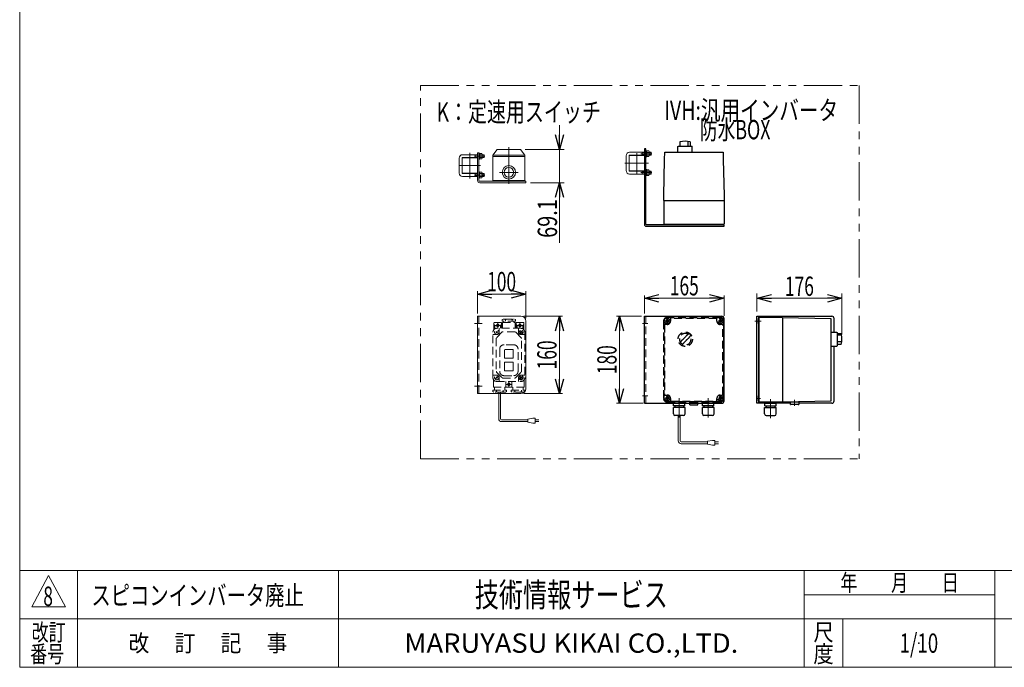
# Model space of a CAD drawing. Units: millimetres. Extents: x -1970 to 1970, y -1352 to 1351.
# Drawn here: x -1970 to 69, y -1329 to 11 of the extents above; entities that cross this region are included whole.
import ezdxf
from ezdxf.enums import TextEntityAlignment as Align

# ---------------------------------------------------------------- set-up
doc = ezdxf.new("R2010")
doc.units = ezdxf.units.MM
doc.header["$LTSCALE"] = 2.5
doc.header["$PDSIZE"] = 1
for name, pattern in [('CENTERX2', [101.6, 63.5, -12.7, 12.7, -12.7]), ('DASHED2', [9.525, 6.35, -3.175]), ('PHANTOM', [63.5, 31.75, -6.35, 6.35, -6.35, 6.35, -6.35])]:
    doc.linetypes.add(name, pattern=pattern)
doc.layers.add('ZUWAKU', color=7, linetype='Continuous')
doc.styles.add('dcStyle0', font='ＭＳ Ｐゴシック', dxfattribs={"width": 1.5})
doc.styles.add('dcStyle1', font='txt.shx', dxfattribs={"width": 1.2, "bigfont": 'bigfont'})
doc.dimstyles.new('dc_Rotated', dxfattribs={"dimtxt": 40, "dimasz": 30.000019, "dimexe": 10, "dimexo": 10, "dimgap": 10, "dimtad": 3, "dimdsep": 46, "dimtxsty": 'dcStyle0', "dimblk1": 'OPEN30', "dimblk2": 'OPEN30', "dimsah": 1, "dimcen": 0.09, "dimclrd": 2, "dimclre": 2, "dimclrt": 2, "dimadec": 0, "dimazin": 2, "dimtfac": 1, "dimtdec": 4, "dimtmove": 0, "dimatfit": 3, "dimfxl": 1, "dimarcsym": 1})

# ---------------------------------------------------------------- blocks, each defined once
blk = doc.blocks.new('DC_GROUP_W_GFBC_S_260_8_3')
at = {"color": 2, "style": 'dcStyle1', "width": 0.617647}
blk.add_text('8', height=40, dxfattribs=at).set_placement((-1921.1, -1201.7), (-1901.1, -1201.7), align=Align.FIT)
blk = doc.blocks.new('DC_GROUP_W_GFBC_S_260_8_4')
at = {"color": 140, "linetype": 'PHANTOM', "lineweight": 13}
for p, q in [((-1139.5, -897.2), (-1139.5, -125)), ((-1139.5, -125), (-231.3, -125))]:
    blk.add_line(p, q, dxfattribs=at)
blk = doc.blocks.new('DC_GROUP_W_GFBC_S_260_8_13')
at = {"color": 3, "linetype": 'Continuous', "lineweight": 13}
for p, q in [((-1021.8, -602.3), (-1021.8, -762.3)), ((-931.8, -602.3), (-1021.8, -602.3)), ((-921.8, -612.3), (-921.8, -752.3)), ((-1021.8, -762.3), (-931.8, -762.3))]:
    blk.add_line(p, q, dxfattribs=at)
at = {"color": 4, "linetype": 'DASHED2', "lineweight": 13}
blk.add_line((-1018.8, -602.3), (-1018.8, -762.3), dxfattribs=at)
at = {"color": 3, "linetype": 'CENTERX2', "lineweight": 13}
for p, q in [((-1028.1, -617.3), (-1012.1, -617.3)), ((-1028.1, -747.3), (-1012.1, -747.3))]:
    blk.add_line(p, q, dxfattribs=at)
at = {"color": 3, "linetype": 'Continuous', "lineweight": 13}
for centre, start, end in [((-931.8, -612.3), 0, 90), ((-931.8, -752.3), 270, 0)]:
    blk.add_arc(centre, 10, start, end, dxfattribs=at)
blk = doc.blocks.new('DC_GROUP_W_GFBC_S_260_8_14')
at = {"color": 3, "linetype": 'Continuous', "lineweight": 13}
for p, q in [((-989.8, -269), (-980.8, -257)), ((-932.8, -257), (-980.8, -257)), ((-923.8, -269), (-932.8, -257)), ((-989.8, -269), (-923.8, -269)), ((-989.8, -321.1), (-989.8, -269)), ((-989.8, -272), (-923.8, -272)), ((-923.8, -321.1), (-923.8, -269)), ((-989.8, -321.1), (-923.8, -321.1)), ((-984.8, -323.1), (-984.8, -321.1)), ((-928.8, -323.1), (-984.8, -323.1)), ((-928.8, -321.1), (-928.8, -323.1))]:
    blk.add_line(p, q, dxfattribs=at)
at = {"color": 3, "linetype": 'CENTERX2', "lineweight": 13}
for p, q in [((-956.8, -328.2), (-956.8, -252.3)), ((-976.3, -304.6), (-937.3, -304.6))]:
    blk.add_line(p, q, dxfattribs=at)
at = {"color": 3, "linetype": 'Continuous', "lineweight": 13}
for radius in [13.9, 10]:
    blk.add_circle((-956.8, -304.6), radius, dxfattribs=at)
blk = doc.blocks.new('DC_GROUP_W_GFBC_S_260_8_16')
at = {"color": 3, "linetype": 'Continuous', "lineweight": 13}
for p, q in [((-1053.8, -306.1), (-1053.8, -275.1)), ((-1053.3, -274.6), (-1022.3, -274.6)), ((-1021.8, -306.1), (-1021.8, -275.1)), ((-1022.3, -306.6), (-1053.3, -306.6))]:
    blk.add_line(p, q, dxfattribs=at)
for centre, start, end in [((-1053.3, -275.1), 90, 180), ((-1022.3, -275.1), 0, 90), ((-1053.3, -306.1), 180, 270), ((-1022.3, -306.1), 270, 0)]:
    blk.add_arc(centre, 0.5, start, end, dxfattribs=at)
blk = doc.blocks.new('DC_GROUP_W_GFBC_S_260_8_15')
at = {"color": 3, "linetype": 'CENTERX2', "lineweight": 13}
for p, q in [((-1037.8, -264.2), (-1037.8, -317.6)), ((-1060.5, -290.6), (-1015.5, -290.6))]:
    blk.add_line(p, q, dxfattribs=at)
at = {"linetype": 'Continuous'}
blk.add_blockref('DC_GROUP_W_GFBC_S_260_8_16', (0, 0), dxfattribs=at)
blk = doc.blocks.new('DC_GROUP_W_GFBC_S_260_8_17')
at = {"color": 2, "style": 'dcStyle0', "width": 0.782467}
blk.add_text('K：定速用スイッチ', height=40, dxfattribs=at).set_placement((-1106.2, -199.6), (-766.2, -199.6), align=Align.FIT)
blk = doc.blocks.new('DC_GROUP_W_GFBC_S_260_8_18')
at = {"color": 3, "linetype": 'Continuous', "lineweight": 25}
for p, q in [((-675.9, -256.1), (-675.9, -412.1)), ((-672.9, -256.1), (-675.9, -256.1)), ((-672.9, -412.1), (-672.9, -256.1)), ((-510.9, -413.1), (-671.9, -413.1)), ((-671.9, -416.1), (-510.9, -416.1)), ((-510.9, -416.1), (-510.9, -413.1))]:
    blk.add_line(p, q, dxfattribs=at)
for radius in [4, 1]:
    blk.add_arc((-671.9, -412.1), radius, 180, 270, dxfattribs=at)
blk = doc.blocks.new('DC_GROUP_W_GFBC_S_260_8_19')
at = {"color": 3, "linetype": 'Continuous', "lineweight": 25}
for p, q in [((-675.9, -782.3), (-675.9, -602.3)), ((-675.9, -602.3), (-515.9, -602.3)), ((-510.9, -777.3), (-510.9, -607.3)), ((-675.9, -782.3), (-515.9, -782.3))]:
    blk.add_line(p, q, dxfattribs=at)
at = {"color": 4, "linetype": 'DASHED2', "lineweight": 13}
blk.add_line((-672.9, -782.3), (-672.9, -602.3), dxfattribs=at)
at = {"color": 3, "linetype": 'CENTERX2', "lineweight": 13}
for p, q in [((-668.8, -617.3), (-679.8, -617.3)), ((-668.8, -767.3), (-679.8, -767.3))]:
    blk.add_line(p, q, dxfattribs=at)
at = {"color": 3, "linetype": 'Continuous', "lineweight": 25}
for centre, start, end in [((-515.9, -607.3), 0, 90), ((-515.9, -777.3), 270, 0)]:
    blk.add_arc(centre, 5, start, end, dxfattribs=at)
blk = doc.blocks.new('DC_GROUP_W_GFBC_S_260_8_20')
at = {"color": 3, "linetype": 'Continuous', "lineweight": 25}
for p, q in [((-443, -602.3), (-288, -602.3)), ((-443, -782.3), (-443, -602.3)), ((-440, -602.3), (-440, -782.3)), ((-283, -635), (-283, -607.3)), ((-283, -777.3), (-283, -664.5)), ((-426.9, -782.3), (-443, -782.3)), ((-373.5, -782.3), (-403.1, -782.3)), ((-288, -782.3), (-356.5, -782.3))]:
    blk.add_line(p, q, dxfattribs=at)
at = {"color": 3, "linetype": 'CENTERX2', "lineweight": 13}
for p, q in [((-434.4, -612.3), (-447.1, -612.3)), ((-435.4, -772.3), (-444.8, -772.3))]:
    blk.add_line(p, q, dxfattribs=at)
at = {"color": 3, "linetype": 'Continuous', "lineweight": 25}
for centre, start, end in [((-288, -607.3), 0, 90), ((-288, -777.3), 270, 0)]:
    blk.add_arc(centre, 5, start, end, dxfattribs=at)
blk = doc.blocks.new('DC_GROUP_W_GFBC_S_260_8_21')
at = {"color": 3, "linetype": 'Continuous', "lineweight": 25}
for p, q in [((-602.7, -241.6), (-602.7, -250.1)), ((-586, -240.5), (-586, -250.1)), ((-581.1, -241.6), (-581.1, -250.1)), ((-634.2, -278.1), (-633.9, -263.1)), ((-633.9, -263.1), (-512.9, -263.1)), ((-606.6, -251.1), (-605.6, -250.1)), ((-606.6, -263.1), (-606.6, -251.1)), ((-605.6, -250.1), (-578.1, -250.1)), ((-578.1, -250.1), (-577.1, -251.1)), ((-577.1, -263.1), (-577.1, -251.1)), ((-512.9, -263.1), (-512.6, -278.1)), ((-635.7, -353.1), (-634.2, -278.1)), ((-512.6, -278.1), (-511.1, -353.1)), ((-635.9, -363.1), (-635.7, -353.1)), ((-635.9, -363.1), (-635.9, -411.1)), ((-635.9, -363.1), (-510.9, -363.1)), ((-511.1, -353.1), (-510.9, -363.1)), ((-510.9, -363.1), (-510.9, -411.1)), ((-634.9, -412.1), (-511.9, -412.1)), ((-633.4, -413.1), (-633.4, -412.1)), ((-623.4, -412.1), (-623.4, -413.1)), ((-523.4, -413.1), (-523.4, -412.1)), ((-513.4, -412.1), (-513.4, -413.1))]:
    blk.add_line(p, q, dxfattribs=at)
for centre, radius, start, end in [((-591.9, -279.9), 39.8, 74.2256, 105.7744), ((-634.9, -411.1), 1, 180, 270), ((-511.9, -411.1), 1, 270, 0)]:
    blk.add_arc(centre, radius, start, end, dxfattribs=at)
blk = doc.blocks.new('DC_GROUP_W_GFBC_S_260_8_22')
at = {"color": 3, "linetype": 'Continuous', "lineweight": 25}
for p, q in [((-440, -607.3), (-439, -607.3)), ((-440, -617.3), (-440, -607.3)), ((-439, -605.8), (-439, -778.8)), ((-390, -604.8), (-438, -604.8)), ((-390, -604.8), (-390, -779.8)), ((-390, -604.8), (-290, -606.8)), ((-290, -606.8), (-290, -777.8)), ((-439, -617.3), (-440, -617.3)), ((-290, -635), (-278, -635)), ((-278, -635.1), (-277, -636.1)), ((-277, -636.1), (-277, -663.6)), ((-268.5, -639), (-277, -639)), ((-268.5, -641.8), (-276.1, -641.8)), ((-290, -664.5), (-278, -664.5)), ((-277, -663.6), (-278, -664.6)), ((-268.5, -655.3), (-277, -655.3)), ((-268.5, -660.6), (-277, -660.6)), ((-440, -777.3), (-440, -767.3)), ((-440, -767.3), (-439, -767.3)), ((-439, -777.3), (-440, -777.3)), ((-390, -779.8), (-438, -779.8)), ((-427.1, -791.4), (-402.9, -791.4)), ((-427.1, -804.6), (-427.1, -791.4)), ((-426.9, -782), (-403.1, -782)), ((-426.9, -787.4), (-426.9, -782)), ((-426.9, -787.4), (-403.1, -787.4)), ((-425, -780.7), (-425, -780.8)), ((-405.8, -781.7), (-424.1, -781.7)), ((-423.6, -781.7), (-424, -782)), ((-424, -787.4), (-424, -791.4)), ((-406.3, -781.7), (-405.9, -782)), ((-406, -787.4), (-406, -791.4)), ((-404.9, -780.7), (-404.9, -780.8)), ((-403.1, -787.4), (-403.1, -782)), ((-402.9, -804.6), (-402.9, -791.4)), ((-290, -777.8), (-390, -779.8)), ((-373.5, -779.6), (-356.5, -779.6)), ((-373.5, -784.6), (-373.5, -779.6)), ((-372.5, -785.1), (-372.8, -785)), ((-357.5, -785.1), (-372.5, -785.1)), ((-357.5, -785.1), (-357.2, -785)), ((-356.5, -779.6), (-356.5, -784.6)), ((-424.1, -807.6), (-405.9, -807.6)), ((-422.9, -808), (-422.9, -807.6)), ((-422.9, -808), (-407.1, -808)), ((-407.1, -808), (-407.1, -807.6))]:
    blk.add_line(p, q, dxfattribs=at)
at = {"color": 3, "linetype": 'CENTERX2', "lineweight": 13}
for p, q in [((-415, -773.9), (-415, -813.1)), ((-365, -775), (-365, -787.6))]:
    blk.add_line(p, q, dxfattribs=at)
at = {"color": 3, "linetype": 'Continuous', "lineweight": 25}
for centre, radius, start, end in [((-438, -605.8), 1, 90, 180), ((-306.8, -649.8), 39.8, 344.2256, 15.7744), ((-438, -778.8), 1, 180, 270), ((-424.1, -780.7), 0.9, 90, 180), ((-424.1, -780.8), 0.9, 180, 270), ((-405.8, -780.7), 0.9, 360, 90), ((-405.8, -780.8), 0.9, 270, 360), ((-372.3, -783.4), 1.74, 225.4782, 252.2327), ((-357.7, -783.4), 1.74, 287.7673, 314.5218), ((-424.1, -804.6), 3, 180, 270), ((-405.9, -804.6), 3, 270, 360)]:
    blk.add_arc(centre, radius, start, end, dxfattribs=at)
blk = doc.blocks.new('DC_GROUP_W_GFBC_S_260_8_23')
at = {"color": 2, "style": 'dcStyle0'}
for s, width, p, p2 in [('IVH:汎用インバータ', 0.760557, (-635, -196.2), (-275, -196.2)), ('\u3000\u3000防水BOX', 0.716904, (-635, -236.2), (-415, -236.2))]:
    blk.add_text(s, height=40, dxfattribs=dict(at, width=width)).set_placement(p, p2, align=Align.FIT)
blk = doc.blocks.new('DC_GROUP_W_GFBC_S_260_8_24')
at = {"color": 4, "linetype": 'DASHED2', "lineweight": 25}
for p, q in [((-518.9, -604.8), (-628.9, -604.8)), ((-518.9, -605.8), (-628.9, -605.8)), ((-621.9, -607.8), (-621.9, -612.3)), ((-526.9, -606.8), (-620.9, -606.8)), ((-525.9, -612.3), (-525.9, -607.8)), ((-636.4, -612.3), (-636.4, -772.3)), ((-635.4, -772.3), (-635.4, -612.3)), ((-634.4, -620.3), (-634.4, -764.3)), ((-628.9, -619.3), (-633.4, -619.3)), ((-514.4, -619.3), (-518.9, -619.3)), ((-513.4, -764.3), (-513.4, -620.3)), ((-512.4, -612.3), (-512.4, -772.3)), ((-511.4, -772.3), (-511.4, -612.3)), ((-633.4, -765.3), (-628.9, -765.3)), ((-621.9, -772.3), (-621.9, -776.8)), ((-525.9, -776.8), (-525.9, -772.3)), ((-518.9, -765.3), (-514.4, -765.3)), ((-628.9, -778.8), (-518.9, -778.8)), ((-628.9, -779.8), (-518.9, -779.8)), ((-620.9, -777.8), (-526.9, -777.8)), ((-592, -782), (-615.8, -782)), ((-614, -780.7), (-614, -780.8)), ((-613.1, -781.7), (-594.8, -781.7)), ((-612.6, -781.7), (-612.9, -782)), ((-595.2, -781.7), (-594.9, -782)), ((-593.9, -780.7), (-593.9, -780.8)), ((-565.4, -780.1), (-582.4, -780.1)), ((-532, -782), (-555.8, -782)), ((-554, -780.7), (-554, -780.8)), ((-553.1, -781.7), (-534.8, -781.7)), ((-552.6, -781.7), (-552.9, -782)), ((-535.2, -781.7), (-534.9, -782)), ((-533.9, -780.7), (-533.9, -780.8))]:
    blk.add_line(p, q, dxfattribs=at)
at = {"color": 4, "linetype": 'DASHED2', "lineweight": 13}
for p, q in [((-628.9, -616), (-628.9, -608.5)), ((-518.9, -616), (-518.9, -608.5)), ((-632.7, -612.3), (-625.2, -612.3)), ((-522.7, -612.3), (-515.2, -612.3)), ((-632.7, -772.3), (-625.2, -772.3)), ((-628.9, -776), (-628.9, -768.5)), ((-522.7, -772.3), (-515.2, -772.3)), ((-518.9, -776), (-518.9, -768.5))]:
    blk.add_line(p, q, dxfattribs=at)
at = {"color": 3, "linetype": 'CENTERX2', "lineweight": 13}
for p, q in [((-603.9, -771.5), (-603.9, -811.6)), ((-543.9, -771.5), (-543.9, -811.6))]:
    blk.add_line(p, q, dxfattribs=at)
at = {"color": 3, "linetype": 'Continuous', "lineweight": 25}
for p, q in [((-591.8, -791.4), (-616, -791.4)), ((-616, -804.6), (-616, -791.4)), ((-615.8, -787.4), (-615.8, -782)), ((-592, -787.4), (-615.8, -787.4)), ((-612.9, -787.4), (-612.9, -791.4)), ((-594.9, -787.4), (-594.9, -791.4)), ((-592, -787.4), (-592, -782)), ((-591.8, -804.6), (-591.8, -791.4)), ((-582.4, -780.1), (-582.4, -785.1)), ((-581.4, -785.6), (-581.7, -785.5)), ((-581.4, -785.6), (-566.4, -785.6)), ((-566.4, -785.6), (-566.1, -785.5)), ((-565.4, -785.1), (-565.4, -780.1)), ((-531.8, -791.4), (-556, -791.4)), ((-556, -804.6), (-556, -791.4)), ((-555.8, -787.4), (-555.8, -782)), ((-532, -787.4), (-555.8, -787.4)), ((-552.9, -787.4), (-552.9, -791.4)), ((-534.9, -787.4), (-534.9, -791.4)), ((-532, -787.4), (-532, -782)), ((-531.8, -804.6), (-531.8, -791.4)), ((-594.8, -807.6), (-613, -807.6)), ((-611.8, -808), (-611.8, -807.6)), ((-596, -808), (-611.8, -808)), ((-596, -808), (-596, -807.6)), ((-534.8, -807.6), (-553, -807.6)), ((-551.8, -808), (-551.8, -807.6)), ((-536, -808), (-551.8, -808)), ((-536, -808), (-536, -807.6))]:
    blk.add_line(p, q, dxfattribs=at)
at = {"color": 150, "linetype": 'Continuous', "lineweight": 13}
for p, q in [((-605.9, -860.1), (-605.9, -808)), ((-601.9, -860.1), (-601.9, -808)), ((-545.3, -862.1), (-599.9, -862.1)), ((-545.3, -866.1), (-599.9, -866.1)), ((-535.3, -859.1), (-545.3, -861.1)), ((-545.3, -861.1), (-545.3, -867.1)), ((-545.3, -867.1), (-535.3, -869.1)), ((-530.3, -859.1), (-535.3, -859.1)), ((-535.3, -869.1), (-530.3, -869.1)), ((-530.3, -869.1), (-530.3, -859.1)), ((-530.3, -862.1), (-522.8, -862.1)), ((-522.8, -866.1), (-530.3, -866.1))]:
    blk.add_line(p, q, dxfattribs=at)
at = {"color": 4, "linetype": 'DASHED2', "lineweight": 25}
for centre, radius in [((-628.9, -612.3), 5.5), ((-628.9, -612.3), 2.5), ((-628.9, -612.3), 2.25), ((-518.9, -612.3), 5.5), ((-518.9, -612.3), 2.5), ((-518.9, -612.3), 2.25), ((-591.4, -649.8), 14.9), ((-628.9, -772.3), 5.5), ((-628.9, -772.3), 2.5), ((-628.9, -772.3), 2.25), ((-518.9, -772.3), 5.5), ((-518.9, -772.3), 2.5), ((-518.9, -772.3), 2.25)]:
    blk.add_circle(centre, radius, dxfattribs=at)
for centre, radius, start, end in [((-628.9, -612.3), 7.5, 90, 180), ((-628.9, -612.3), 6.5, 90, 180), ((-620.9, -607.8), 1, 90, 180), ((-526.9, -607.8), 1, 0, 90), ((-518.9, -612.3), 7.5, 0, 90), ((-518.9, -612.3), 6.5, 0, 90), ((-633.4, -620.3), 1, 90, 180), ((-628.9, -612.3), 7, 270, 0), ((-518.9, -612.3), 7, 180, 270), ((-514.4, -620.3), 1, 0, 90), ((-591.4, -649.8), 12, 58.76, 31.24), ((-541, -700.2), 75, 139.822, 143.941), ((-621.8, -619.4), 40, 305.9312, 324.0687), ((-561, -680.2), 40, 125.931, 144.069), ((-541, -700.2), 75, 124.415, 130.178), ((-641.8, -599.4), 75, 319.8222, 325.5849), ((-591.4, -649.8), 14, 34.758, 55.242), ((-641.8, -599.4), 75, 306.0595, 310.1778), ((-628.9, -772.3), 7.5, 180, 270), ((-628.9, -772.3), 6.5, 180, 270), ((-633.4, -764.3), 1, 180, 270), ((-628.9, -772.3), 7, 0, 90), ((-518.9, -772.3), 7, 90, 180), ((-518.9, -772.3), 6.5, 270, 0), ((-518.9, -772.3), 7.5, 270, 0), ((-514.4, -764.3), 1, 270, 0), ((-620.9, -776.8), 1, 180, 270), ((-613.1, -780.7), 0.9, 90, 180), ((-613.1, -780.8), 0.9, 180, 270), ((-594.8, -780.7), 0.9, 0, 90), ((-594.8, -780.8), 0.9, 270, 0), ((-553.1, -780.7), 0.9, 90, 180), ((-553.1, -780.8), 0.9, 180, 270), ((-534.8, -780.7), 0.9, 0, 90), ((-534.8, -780.8), 0.9, 270, 0), ((-526.9, -776.8), 1, 270, 0)]:
    blk.add_arc(centre, radius, start, end, dxfattribs=at)
at = {"color": 3, "linetype": 'Continuous', "lineweight": 25}
for centre, radius, start, end in [((-581.2, -783.9), 1.74, 225.4782, 252.2327), ((-566.6, -783.9), 1.74, 287.7673, 314.5218), ((-613, -804.6), 3, 180, 270), ((-594.8, -804.6), 3, 270, 0), ((-553, -804.6), 3, 180, 270), ((-534.8, -804.6), 3, 270, 0)]:
    blk.add_arc(centre, radius, start, end, dxfattribs=at)
at = {"color": 150, "linetype": 'Continuous', "lineweight": 13}
for radius in [6, 2]:
    blk.add_arc((-599.9, -860.1), radius, 180, 270, dxfattribs=at)
blk = doc.blocks.new('DC_GROUP_W_GFBC_S_260_8_25')
at = {"color": 4, "linetype": 'DASHED2', "lineweight": 13}
for p, q in [((-970.7, -609.4), (-968.8, -608.3)), ((-970.7, -609.4), (-970.7, -612.3)), ((-968.8, -608.3), (-944.8, -608.3)), ((-963.7, -609.4), (-963.7, -612.3)), ((-949.9, -609.4), (-949.9, -612.3)), ((-944.8, -608.3), (-942.9, -609.4)), ((-942.9, -612.3), (-942.9, -609.4)), ((-987.8, -616.3), (-987.8, -630)), ((-986.8, -615.3), (-972.8, -615.3)), ((-985.8, -621.3), (-985.8, -628.4)), ((-984.8, -621.3), (-974.8, -621.3)), ((-931.8, -627.3), (-981.8, -627.3)), ((-979.8, -616.3), (-979.8, -626.3)), ((-976.8, -627.3), (-976.8, -635.3)), ((-973.8, -621.3), (-973.8, -627.3)), ((-971.8, -616.3), (-971.8, -627.3)), ((-942.9, -612.3), (-970.7, -612.3)), ((-969.8, -627.3), (-969.8, -615.8)), ((-969.3, -615.3), (-944.3, -615.3)), ((-967.3, -612.3), (-967.3, -615.3)), ((-946.3, -615.3), (-946.3, -612.3)), ((-943.8, -615.8), (-943.8, -627.3)), ((-941.8, -627.3), (-941.8, -616.3)), ((-940.8, -615.3), (-926.8, -615.3)), ((-939.8, -627.3), (-939.8, -621.3)), ((-938.8, -621.3), (-928.8, -621.3)), ((-936.8, -635.3), (-936.8, -627.3)), ((-933.8, -616.3), (-933.8, -626.3)), ((-927.8, -628.4), (-927.8, -621.3)), ((-925.8, -630), (-925.8, -616.3)), ((-989.8, -729.3), (-989.8, -635.3)), ((-981.8, -640.3), (-989.8, -640.3)), ((-983.3, -633.9), (-980.4, -636.7)), ((-980.4, -633.9), (-983.3, -636.7)), ((-982.8, -648.1), (-982.8, -716.5)), ((-970.4, -634.9), (-982.3, -646.7)), ((-944.7, -634.3), (-969, -634.3)), ((-931.4, -646.7), (-943.3, -634.9)), ((-934.3, -637.8), (-929.4, -632.8)), ((-933.3, -633.9), (-930.4, -636.7)), ((-931.8, -640.3), (-923.8, -640.3)), ((-930.8, -716.5), (-930.8, -648.1)), ((-923.8, -635.3), (-923.8, -729.3)), ((-975.8, -670.3), (-975.8, -716.3)), ((-946.8, -661.3), (-966.8, -661.3)), ((-965.8, -672.3), (-965.8, -688.3)), ((-948.8, -671.3), (-964.8, -671.3)), ((-947.8, -688.3), (-947.8, -672.3)), ((-937.8, -716.3), (-937.8, -670.3)), ((-964.8, -689.3), (-948.8, -689.3)), ((-965.8, -698.3), (-965.8, -714.3)), ((-948.8, -697.3), (-964.8, -697.3)), ((-947.8, -714.3), (-947.8, -698.3)), ((-989.8, -724.3), (-981.8, -724.3)), ((-988.8, -733.2), (-988.8, -748.8)), ((-984.3, -731.8), (-979.4, -726.8)), ((-983.3, -727.9), (-980.4, -730.7)), ((-982.3, -717.9), (-970.4, -729.7)), ((-976.8, -729.3), (-976.8, -737.3)), ((-969, -730.3), (-944.7, -730.3)), ((-966.8, -725.3), (-946.8, -725.3)), ((-964.8, -715.3), (-948.8, -715.3)), ((-943.3, -729.7), (-931.4, -717.9)), ((-936.8, -737.3), (-936.8, -729.3)), ((-934.3, -731.8), (-929.4, -726.8)), ((-933.3, -727.9), (-930.4, -730.7)), ((-931.8, -724.3), (-923.8, -724.3)), ((-924.8, -748.8), (-924.8, -733.2)), ((-925.3, -749.3), (-988.3, -749.3)), ((-986.3, -749.3), (-986.3, -755.3)), ((-981.8, -737.3), (-931.8, -737.3)), ((-965.3, -755.3), (-965.3, -749.3)), ((-962.8, -748.8), (-962.8, -737.3)), ((-961.8, -743.3), (-951.8, -743.3)), ((-956.8, -738.3), (-956.8, -748.3)), ((-950.8, -737.3), (-950.8, -748.8)), ((-948.3, -749.3), (-948.3, -755.3)), ((-927.3, -755.3), (-927.3, -749.3)), ((-989.7, -755.3), (-989.7, -758.2)), ((-989.7, -755.3), (-961.9, -755.3)), ((-987.8, -759.3), (-989.7, -758.2)), ((-963.8, -759.3), (-987.9, -759.3)), ((-982.7, -758.2), (-982.7, -755.3)), ((-977.9, -762.3), (-977.9, -759.3)), ((-973.9, -762.3), (-973.9, -759.3)), ((-968.9, -758.2), (-968.9, -755.3)), ((-961.9, -758.2), (-963.8, -759.3)), ((-961.9, -755.3), (-961.9, -758.2)), ((-951.7, -755.3), (-951.7, -758.2)), ((-951.7, -755.3), (-923.9, -755.3)), ((-949.8, -759.3), (-951.7, -758.2)), ((-925.8, -759.3), (-949.8, -759.3)), ((-944.7, -755.3), (-944.7, -758.2)), ((-930.9, -755.3), (-930.9, -758.2)), ((-923.9, -757.2), (-925.8, -759.3)), ((-923.9, -757.2), (-923.9, -755.3))]:
    blk.add_line(p, q, dxfattribs=at)
at = {"color": 150, "linetype": 'Continuous', "lineweight": 13}
for p, q in [((-977.9, -814.4), (-977.9, -762.3)), ((-973.9, -814.4), (-973.9, -762.3)), ((-907.3, -813.4), (-917.3, -815.4)), ((-917.3, -815.4), (-917.3, -821.4)), ((-902.3, -813.4), (-907.3, -813.4)), ((-902.3, -823.4), (-902.3, -813.4)), ((-917.3, -816.4), (-971.9, -816.4)), ((-917.3, -820.4), (-971.9, -820.4)), ((-917.3, -821.4), (-907.3, -823.4)), ((-907.3, -823.4), (-902.3, -823.4)), ((-902.3, -816.4), (-894.8, -816.4)), ((-894.8, -820.4), (-902.3, -820.4))]:
    blk.add_line(p, q, dxfattribs=at)
at = {"color": 4, "linetype": 'DASHED2', "lineweight": 13}
for centre, radius in [((-981.8, -635.3), 4.5), ((-979.8, -621.3), 2.5), ((-933.8, -621.3), 2.5), ((-931.8, -635.3), 4.5), ((-931.8, -635.3), 3.5), ((-981.8, -729.3), 4.5), ((-931.8, -729.3), 4.5), ((-931.8, -729.3), 3.5), ((-956.8, -743.3), 2.5)]:
    blk.add_circle(centre, radius, dxfattribs=at)
for centre, radius, start, end in [((-966.5, -612.3), 4.01, 46.9751, 88.5084), ((-961, -612.3), 4.01, 91.4916, 133.0249), ((-952.7, -612.3), 4.02, 46.5959, 88.1292), ((-947.2, -612.3), 4.02, 91.8708, 133.4041), ((-981.8, -635.3), 8, 90, 180), ((-986.8, -616.3), 1, 90, 180), ((-986.8, -621.3), 1, 0, 180), ((-972.8, -621.3), 1, 0, 180), ((-972.8, -616.3), 1, 0, 90), ((-969.3, -615.8), 0.5, 90, 180), ((-944.3, -615.8), 0.5, 0, 90), ((-940.8, -616.3), 1, 90, 180), ((-940.8, -621.3), 1, 0, 180), ((-931.8, -635.3), 8, 0, 90), ((-926.8, -621.3), 1, 0, 180), ((-926.8, -616.3), 1, 0, 90), ((-980.8, -648.1), 2, 135, 180), ((-981.8, -635.3), 5, 270, 0), ((-969, -636.3), 2, 90, 135), ((-944.7, -636.3), 2, 45, 90), ((-931.8, -635.3), 5, 180, 270), ((-932.8, -648.1), 2, 0, 45), ((-966.8, -670.3), 9, 90, 180), ((-964.8, -672.3), 1, 90, 180), ((-948.8, -672.3), 1, 0, 90), ((-946.8, -670.3), 9, 0, 90), ((-964.8, -688.3), 1, 180, 270), ((-948.8, -688.3), 1, 270, 0), ((-964.8, -698.3), 1, 90, 180), ((-948.8, -698.3), 1, 0, 90), ((-981.8, -729.3), 8, 180, 270), ((-980.8, -716.5), 2, 180, 225), ((-981.8, -729.3), 5, 0, 90), ((-966.8, -716.3), 9, 180, 270), ((-969, -728.3), 2, 225, 270), ((-964.8, -714.3), 1, 180, 270), ((-948.8, -714.3), 1, 270, 0), ((-946.8, -716.3), 9, 270, 0), ((-944.7, -728.3), 2, 270, 315), ((-931.8, -729.3), 5, 90, 180), ((-931.8, -729.3), 8, 270, 0), ((-932.8, -716.5), 2, 315, 0), ((-988.3, -748.8), 0.5, 180, 270), ((-963.3, -748.8), 0.5, 270, 0), ((-950.3, -748.8), 0.5, 180, 270), ((-925.3, -748.8), 0.5, 270, 0), ((-985.5, -755.3), 4.02, 271.8708, 313.4041), ((-980, -755.3), 4.02, 226.5959, 268.1292), ((-971.7, -755.3), 4.01, 271.4916, 313.0249), ((-966.2, -755.3), 4.01, 226.9751, 268.5084), ((-947.5, -755.3), 4.01, 271.4916, 313.0249), ((-942, -755.3), 4.01, 226.9751, 268.5084), ((-933.7, -755.3), 4.02, 271.8708, 313.4041), ((-928.2, -755.3), 4.02, 226.5959, 268.1292)]:
    blk.add_arc(centre, radius, start, end, dxfattribs=at)
at = {"color": 150, "linetype": 'Continuous', "lineweight": 13}
for radius in [6, 2]:
    blk.add_arc((-971.9, -814.4), radius, 180, 270, dxfattribs=at)
blk = doc.blocks.new('_Open30')
at = {"color": 0, "linetype": 'ByBlock', "lineweight": -2}
for p, q in [((-1, 0.267949), (0, 0)), ((0, 0), (-1, -0.267949)), ((0, 0), (-1, 0))]:
    blk.add_line(p, q, dxfattribs=at)
blk = doc.blocks.new('*D46')
at = {"color": 2, "linetype": 'Continuous', "lineweight": 13}
for p, q in [((-1021.8, -596.3), (-1021.8, -550.6)), ((-921.8, -606.3), (-921.8, -550.6)), ((-1021.8, -556.6), (-921.8, -556.6))]:
    blk.add_line(p, q, dxfattribs=at)
at = {"color": 2, "xscale": 30.00002807615286, "yscale": 29.99989368223643}
for p, rotation in [((-1021.8, -556.6), 180), ((-921.8, -556.6), 360)]:
    blk.add_blockref('_Open30', p, dxfattribs=dict(at, rotation=rotation))
at = {"color": 2, "style": 'dcStyle0', "width": 0.6875}
blk.add_text('100', height=40, dxfattribs=at).set_placement((-1001.8, -550.6), (-941.8, -550.6), align=Align.FIT)
blk = doc.blocks.new('*D47')
at = {"color": 2, "linetype": 'Continuous', "lineweight": 13}
for p, q in [((-925.8, -602.3), (-846, -602.3)), ((-852, -762.3), (-852, -602.3)), ((-925.8, -762.3), (-846, -762.3))]:
    blk.add_line(p, q, dxfattribs=at)
at = {"color": 2, "xscale": 30.00002807615286, "yscale": 29.99989368223643}
for p, rotation in [((-852, -602.3), 90), ((-852, -762.3), 270)]:
    blk.add_blockref('_Open30', p, dxfattribs=dict(at, rotation=rotation))
at = {"color": 2, "style": 'dcStyle0', "width": 0.6875}
blk.add_text('160', height=40, rotation=90, dxfattribs=at).set_placement((-858, -712.3), (-858, -652.3), align=Align.FIT)
blk = doc.blocks.new('*D48')
at = {"color": 2, "linetype": 'Continuous', "lineweight": 13}
for p, q in [((-675.9, -596.3), (-675.9, -559.2)), ((-675.9, -565.2), (-510.9, -565.2)), ((-510.9, -601.3), (-510.9, -559.2))]:
    blk.add_line(p, q, dxfattribs=at)
at = {"color": 2, "xscale": 30.00002807615286, "yscale": 29.99989368223643}
for p, rotation in [((-675.9, -565.2), 180), ((-510.9, -565.2), 360)]:
    blk.add_blockref('_Open30', p, dxfattribs=dict(at, rotation=rotation))
at = {"color": 2, "style": 'dcStyle0', "width": 0.6875}
blk.add_text('165', height=40, dxfattribs=at).set_placement((-623.4, -559.2), (-563.4, -559.2), align=Align.FIT)
blk = doc.blocks.new('*D49')
at = {"color": 2, "linetype": 'Continuous', "lineweight": 13}
for p, q in [((-681.9, -602.3), (-733.7, -602.3)), ((-727.7, -782.3), (-727.7, -602.3)), ((-678.9, -782.3), (-733.7, -782.3))]:
    blk.add_line(p, q, dxfattribs=at)
at = {"color": 2, "xscale": 30.00002807615286, "yscale": 29.99989368223643}
for p, rotation in [((-727.7, -602.3), 90), ((-727.7, -782.3), 270)]:
    blk.add_blockref('_Open30', p, dxfattribs=dict(at, rotation=rotation))
at = {"color": 2, "style": 'dcStyle0', "width": 0.6875}
blk.add_text('180', height=40, rotation=90, dxfattribs=at).set_placement((-733.7, -722.3), (-733.7, -662.3), align=Align.FIT)
blk = doc.blocks.new('*D50')
at = {"color": 2, "linetype": 'Continuous', "lineweight": 13}
for p, q in [((-443, -592.3), (-443, -555.2)), ((-443, -565.2), (-267, -565.2)), ((-267, -639.8), (-267, -555.2))]:
    blk.add_line(p, q, dxfattribs=at)
at = {"color": 2, "xscale": 30.00002807615286, "yscale": 29.99989368223643}
for p, rotation in [((-443, -565.2), 180), ((-267, -565.2), 360)]:
    blk.add_blockref('_Open30', p, dxfattribs=dict(at, rotation=rotation))
at = {"color": 2, "style": 'dcStyle0', "width": 0.6875}
blk.add_text('176', height=40, dxfattribs=at).set_placement((-385, -560.2), (-325, -560.2), align=Align.FIT)
blk = doc.blocks.new('DC_GROUP_W_GFBC_S_260_8_26')
at = {"color": 3, "linetype": 'CENTERX2', "lineweight": 13}
blk.add_line((-683.4, -305.1), (-660.6, -305.1), dxfattribs=at)
at = {"color": 3, "linetype": 'Continuous', "lineweight": 13}
for p, q in [((-671.3, -298.8), (-672.9, -298.8)), ((-672.9, -298.8), (-672.9, -311.3)), ((-671.3, -298.8), (-671.3, -311.3)), ((-671.3, -299.3), (-666.8, -299.3)), ((-671.3, -302.2), (-666.8, -302.2)), ((-666.3, -309.4), (-666.3, -300.7)), ((-672.9, -311.3), (-671.3, -311.3)), ((-666.8, -308), (-671.3, -308)), ((-671.3, -310.9), (-666.8, -310.9))]:
    blk.add_line(p, q, dxfattribs=at)
for centre, radius, start, end in [((-668.6, -300.7), 2.32, 321.4811, 38.5189), ((-674.8, -305.1), 8.51, 340.1808, 19.8192), ((-668.6, -309.4), 2.32, 321.4811, 38.5189)]:
    blk.add_arc(centre, radius, start, end, dxfattribs=at)
blk = doc.blocks.new('DC_GROUP_W_GFBC_S_260_8_27')
at = {"color": 3, "linetype": 'Continuous', "lineweight": 13}
for p, q in [((-671.3, -259.8), (-672.9, -259.8)), ((-672.9, -259.8), (-672.9, -272.3)), ((-671.3, -259.8), (-671.3, -272.3)), ((-671.3, -260.3), (-666.8, -260.3)), ((-671.3, -263.2), (-666.8, -263.2)), ((-666.3, -270.4), (-666.3, -261.7)), ((-672.9, -272.3), (-671.3, -272.3)), ((-666.8, -269), (-671.3, -269)), ((-671.3, -271.9), (-666.8, -271.9))]:
    blk.add_line(p, q, dxfattribs=at)
at = {"color": 3, "linetype": 'CENTERX2', "lineweight": 13}
blk.add_line((-683.4, -266.1), (-660.6, -266.1), dxfattribs=at)
at = {"color": 3, "linetype": 'Continuous', "lineweight": 13}
for centre, radius, start, end in [((-668.6, -261.7), 2.32, 321.4811, 38.5189), ((-674.8, -266.1), 8.51, 340.1808, 19.8192), ((-668.6, -270.4), 2.32, 321.4811, 38.5189)]:
    blk.add_arc(centre, radius, start, end, dxfattribs=at)
blk = doc.blocks.new('DC_GROUP_W_GFBC_S_260_8_28')
at = {"color": 3, "linetype": 'Continuous', "lineweight": 13}
for p, q in [((-1017.2, -264.8), (-1018.8, -264.8)), ((-1018.8, -264.8), (-1018.8, -277.3)), ((-1017.2, -264.8), (-1017.2, -277.3)), ((-1018.8, -277.3), (-1017.2, -277.3)), ((-1017.2, -265.3), (-1012.7, -265.3)), ((-1017.2, -268.2), (-1012.7, -268.2)), ((-1012.7, -274), (-1017.2, -274)), ((-1017.2, -276.9), (-1012.7, -276.9)), ((-1012.2, -275.4), (-1012.2, -266.7))]:
    blk.add_line(p, q, dxfattribs=at)
for centre, radius, start, end in [((-1014.5, -266.7), 2.32, 321.4811, 38.5189), ((-1020.7, -271.1), 8.51, 340.1808, 19.8192), ((-1014.5, -275.4), 2.32, 321.4811, 38.5189)]:
    blk.add_arc(centre, radius, start, end, dxfattribs=at)
blk = doc.blocks.new('DC_GROUP_W_GFBC_S_260_8_29')
at = {"color": 3, "linetype": 'Continuous', "lineweight": 13}
for p, q in [((-1017.3, -303.8), (-1018.9, -303.8)), ((-1018.9, -303.8), (-1018.9, -316.3)), ((-1017.3, -303.8), (-1017.3, -316.3)), ((-1017.3, -304.3), (-1012.8, -304.3)), ((-1012.3, -314.4), (-1012.3, -305.7)), ((-1018.9, -316.3), (-1017.3, -316.3)), ((-1017.3, -307.2), (-1012.8, -307.2)), ((-1012.8, -313), (-1017.3, -313)), ((-1017.3, -315.9), (-1012.8, -315.9))]:
    blk.add_line(p, q, dxfattribs=at)
for centre, radius, start, end in [((-1014.6, -305.7), 2.32, 321.4811, 38.5189), ((-1020.8, -310.1), 8.51, 340.1808, 19.8192), ((-1014.6, -314.4), 2.32, 321.4811, 38.5189)]:
    blk.add_arc(centre, radius, start, end, dxfattribs=at)
blk = doc.blocks.new('DC_GROUP_W_GFBC_S_260_8_30')
at = {"color": 3, "linetype": 'Continuous', "lineweight": 13}
for p, q in [((-1021.8, -264.1), (-1021.8, -321.1)), ((-1018.8, -264.1), (-1021.8, -264.1)), ((-1018.8, -321.1), (-1018.8, -264.1)), ((-921.8, -323.1), (-1016.8, -323.1)), ((-1016.8, -326.1), (-921.8, -326.1)), ((-921.8, -326.1), (-921.8, -323.1))]:
    blk.add_line(p, q, dxfattribs=at)
at = {"color": 3, "linetype": 'CENTERX2', "lineweight": 13}
for p, q in [((-1027.8, -271.1), (-1006.6, -271.1)), ((-1027.8, -310.1), (-1006.6, -310.1))]:
    blk.add_line(p, q, dxfattribs=at)
at = {"color": 3, "linetype": 'Continuous', "lineweight": 13}
for radius in [5, 2]:
    blk.add_arc((-1016.8, -321.1), radius, 180, 270, dxfattribs=at)
blk = doc.blocks.new('DC_IMAGEDIMGROUP_2')
at = {"color": 2, "linetype": 'Continuous', "lineweight": 13}
for p, q in [((-852, -207), (-852, -257)), ((-922.8, -257), (-842, -257)), ((-852, -326.1), (-852, -257)), ((-911.8, -326.1), (-842, -326.1)), ((-852, -450.1), (-852, -326.1))]:
    blk.add_line(p, q, dxfattribs=at)
at = {"color": 2, "xscale": 30.00002807615286, "yscale": 29.99989368223643}
for p, rotation in [((-852, -257), 270), ((-852, -326.1), 90)]:
    blk.add_blockref('_Open30', p, dxfattribs=dict(at, rotation=rotation))
at = {"color": 2, "style": 'dcStyle0', "width": 0.807452}
blk.add_text('69.1', height=40, rotation=90, dxfattribs=at).set_placement((-857, -440.1), (-857, -360.1), align=Align.FIT)
blk = doc.blocks.new('DC_GROUP_W_GFBC_S_260_8_1')
at = {"layer": 'ZUWAKU', "color": 7, "linetype": 'Continuous', "lineweight": 13}
for p, q in [((-1970, 1351.3), (-1970, -1328.7)), ((-1970, -1328.7), (1970, -1328.7))]:
    blk.add_line(p, q, dxfattribs=at)
at = {"layer": 'ZUWAKU', "color": 4, "linetype": 'Continuous', "lineweight": 13}
for p, q in [((1970, -1128.7), (-1970, -1128.7)), ((-1850, -1128.7), (-1850, -1328.7)), ((-1310, -1128.7), (-1310, -1328.7)), ((-345, -1328.7), (-345, -1128.7)), ((50, -1328.7), (50, -1128.7)), ((-345, -1178.7), (50, -1178.7)), ((-1970, -1228.7), (1970, -1228.7)), ((-265, -1228.7), (-265, -1328.7))]:
    blk.add_line(p, q, dxfattribs=at)
at = {"layer": 'ZUWAKU', "color": 3, "linetype": 'Continuous', "lineweight": 13}
for p, q in [((-1910, -1138.7), (-1945, -1203.7)), ((-1875, -1203.7), (-1910, -1138.7)), ((-1945, -1203.7), (-1875, -1203.7))]:
    blk.add_line(p, q, dxfattribs=at)
at = {"layer": 'ZUWAKU', "color": 2, "style": 'dcStyle1'}
for s, width, p, p2 in [('年\u3000\u3000月\u3000\u3000日', 1.195122, (-270, -1171.2), (-25, -1171.2)), ('改訂', 1.272727, (-1945, -1273.7), (-1875, -1273.7)), ('尺', 1.68, (-326, -1273.7), (-284, -1273.7)), ('改\u3000 訂\u3000 記\u3000 事', 1.06129, (-1744.5, -1296.2), (-1415.5, -1296.2)), ('番号', 1.272727, (-1948.2, -1318.7), (-1878.2, -1318.7)), ('度', 1.68, (-326, -1318.7), (-284, -1318.7))]:
    blk.add_text(s, height=35, dxfattribs=dict(at, width=width)).set_placement(p, p2, align=Align.FIT)
at = {"layer": 'ZUWAKU', "color": 7, "style": 'dcStyle1'}
for s, height, width, p, p2 in [('技術情報サービス', 50, 1.191489, (-1027.5, -1203.7), (-627.5, -1203.7)), ('MARUYASU KIKAI CO.,LTD.', 40, 0.899028, (-1173.4, -1298.7), (-481.6, -1298.7))]:
    blk.add_text(s, height=height, dxfattribs=dict(at, width=width)).set_placement(p, p2, align=Align.FIT)
blk = doc.blocks.new('DC_GROUP_W_GFBC_S_260_8_2')
at = {"layer": 'ZUWAKU', "color": 2, "linetype": 'Continuous'}
blk.add_point((-107.5, -1278.7), dxfattribs=at)

msp = doc.modelspace()

# ---------------------------------------------------------------- linework, layer by layer
at = {"color": 140, "linetype": 'PHANTOM', "lineweight": 13}
for p in [(-231.2735, -125.0338), (-1139.4877, -897.1961)]:
    msp.add_line(p, (-231.2735, -897.1961), dxfattribs=at)
at = {"color": 3, "linetype": 'Continuous', "lineweight": 13}
for p, q in [((-706.9067, -263.0774), (-675.9067, -263.0774)), ((-681.9067, -263.0774), (-680.9714, -263.6174)), ((-680.9714, -263.0774), (-680.9714, -269.0774)), ((-680.9714, -263.6174), (-675.9067, -263.6174)), ((-666.3067, -263.0774), (-662.4467, -263.0774)), ((-666.3067, -263.6174), (-661.9067, -263.6174)), ((-662.4467, -263.0774), (-661.9067, -263.6174)), ((-662.4467, -263.0774), (-662.4467, -269.0774)), ((-661.9067, -268.5374), (-661.9067, -263.6174)), ((-1059.8282, -306.0774), (-1059.8282, -275.0774)), ((-1053.8282, -275.0774), (-1053.8282, -306.0774)), ((-1052.8282, -268.0774), (-1021.8282, -268.0774)), ((-1021.8282, -274.0774), (-1052.8282, -274.0774)), ((-1027.8282, -268.0774), (-1026.8929, -268.6174)), ((-1027.8282, -274.0774), (-1026.8929, -273.5374)), ((-1026.8929, -268.0774), (-1026.8929, -274.0774)), ((-1026.8929, -268.6174), (-1021.8282, -268.6174)), ((-1026.8929, -273.5374), (-1021.8282, -273.5374)), ((-1012.2282, -268.0774), (-1008.3682, -268.0774)), ((-1012.2282, -268.6174), (-1007.8282, -268.6174)), ((-1012.2282, -273.5374), (-1007.8282, -273.5374)), ((-1008.3682, -274.0774), (-1012.2282, -274.0774)), ((-1008.3682, -268.0774), (-1007.8282, -268.6174)), ((-1008.3682, -268.0774), (-1008.3682, -274.0774)), ((-1008.3682, -274.0774), (-1007.8282, -273.5374)), ((-1007.8282, -273.5374), (-1007.8282, -268.6174)), ((-713.9067, -301.0774), (-713.9067, -270.0774)), ((-707.9067, -270.0774), (-707.9067, -301.0774)), ((-707.9067, -272.0774), (-707.9067, -299.0774)), ((-675.9067, -269.0774), (-706.9067, -269.0774)), ((-678.4067, -269.5774), (-705.4067, -269.5774)), ((-681.9067, -269.0774), (-680.9714, -268.5374)), ((-680.9714, -268.5374), (-675.9067, -268.5374)), ((-666.3067, -268.5374), (-661.9067, -268.5374)), ((-662.4467, -269.0774), (-666.3067, -269.0774)), ((-662.4467, -269.0774), (-661.9067, -268.5374)), ((-706.9067, -302.0774), (-675.9067, -302.0774)), ((-705.4067, -301.5774), (-678.4067, -301.5774)), ((-681.9067, -302.0774), (-680.9714, -302.6174)), ((-680.9714, -308.0774), (-680.9714, -302.0774)), ((-680.9714, -302.6174), (-675.9067, -302.6174)), ((-666.3067, -302.0774), (-662.4467, -302.0774)), ((-666.3067, -302.6174), (-661.9067, -302.6174)), ((-662.4467, -302.0774), (-661.9067, -302.6174)), ((-662.4467, -308.0774), (-662.4467, -302.0774)), ((-661.9067, -302.6174), (-661.9067, -307.5374)), ((-1052.8282, -307.0774), (-1021.8282, -307.0774)), ((-1021.8282, -313.0774), (-1052.8282, -313.0774)), ((-1027.8282, -307.0774), (-1026.8929, -307.6174)), ((-1027.8282, -313.0774), (-1026.8929, -312.5374)), ((-1026.8929, -313.0774), (-1026.8929, -307.0774)), ((-1026.8929, -307.6174), (-1021.8282, -307.6174)), ((-1026.8929, -312.5374), (-1021.8282, -312.5374)), ((-1012.2282, -307.0774), (-1008.3682, -307.0774)), ((-1012.2282, -307.6174), (-1007.8282, -307.6174)), ((-1012.2282, -312.5374), (-1007.8282, -312.5374)), ((-1008.3682, -313.0774), (-1012.2282, -313.0774)), ((-1008.3682, -307.0774), (-1007.8282, -307.6174)), ((-1008.3682, -313.0774), (-1008.3682, -307.0774)), ((-1008.3682, -313.0774), (-1007.8282, -312.5374)), ((-1007.8282, -307.6174), (-1007.8282, -312.5374)), ((-675.9067, -308.0774), (-706.9067, -308.0774)), ((-681.9067, -308.0774), (-680.9714, -307.5374)), ((-680.9714, -307.5374), (-675.9067, -307.5374)), ((-666.3067, -307.5374), (-661.9067, -307.5374)), ((-662.4467, -308.0774), (-666.3067, -308.0774)), ((-662.4467, -308.0774), (-661.9067, -307.5374))]:
    msp.add_line(p, q, dxfattribs=at)
at = {"color": 3, "linetype": 'CENTERX2', "lineweight": 13}
for p, q in [((-691.9067, -306.613), (-691.9067, -265.0774)), ((-716.681, -285.5774), (-667.8336, -285.5774))]:
    msp.add_line(p, q, dxfattribs=at)
at = {"color": 3, "linetype": 'Continuous', "lineweight": 13}
for centre, radius, start, end in [((-706.9067, -270.0774), 7, 90, 180), ((-1052.8282, -275.0774), 7, 90, 180), ((-1052.8282, -275.0774), 1, 90, 180), ((-706.9067, -270.0774), 1, 90, 180), ((-705.4067, -272.0774), 2.5, 90, 180), ((-678.4067, -272.0774), 2.5, 0, 90), ((-706.9067, -301.0774), 7, 180, 270), ((-705.4067, -299.0774), 2.5, 180, 270), ((-706.9067, -301.0774), 1, 180, 270), ((-678.4067, -299.0774), 2.5, 270, 0), ((-1052.8282, -306.0774), 7, 180, 270), ((-1052.8282, -306.0774), 1, 180, 270)]:
    msp.add_arc(centre, radius, start, end, dxfattribs=at)

# ---------------------------------------------------------------- block references
at = {"linetype": 'Continuous'}
for name in ['DC_GROUP_W_GFBC_S_260_8_4', 'DC_GROUP_W_GFBC_S_260_8_17', 'DC_GROUP_W_GFBC_S_260_8_23', 'DC_IMAGEDIMGROUP_2', 'DC_GROUP_W_GFBC_S_260_8_21', 'DC_GROUP_W_GFBC_S_260_8_15', 'DC_GROUP_W_GFBC_S_260_8_30', 'DC_GROUP_W_GFBC_S_260_8_28', 'DC_GROUP_W_GFBC_S_260_8_14', 'DC_GROUP_W_GFBC_S_260_8_27', 'DC_GROUP_W_GFBC_S_260_8_18', 'DC_GROUP_W_GFBC_S_260_8_29', 'DC_GROUP_W_GFBC_S_260_8_26', 'DC_GROUP_W_GFBC_S_260_8_13', 'DC_GROUP_W_GFBC_S_260_8_25', 'DC_GROUP_W_GFBC_S_260_8_19', 'DC_GROUP_W_GFBC_S_260_8_24', 'DC_GROUP_W_GFBC_S_260_8_20', 'DC_GROUP_W_GFBC_S_260_8_22', 'DC_GROUP_W_GFBC_S_260_8_3']:
    msp.add_blockref(name, (0, 0), dxfattribs=at)
at = {"layer": 'ZUWAKU', "linetype": 'Continuous'}
for name in ['DC_GROUP_W_GFBC_S_260_8_1', 'DC_GROUP_W_GFBC_S_260_8_2']:
    msp.add_blockref(name, (0, 0), dxfattribs=at)

# ---------------------------------------------------------------- texts
at = {"color": 2, "style": 'dcStyle1'}
for s, width, p, p2 in [('スピコンインバータ廃止', 1.184615, (-1821.4734, -1199.9037), (-1381.4734, -1199.9037)), ('1/10', 0.531646, (-147.5, -1298.7192), (-67.5, -1298.7192))]:
    msp.add_text(s, height=40, dxfattribs=dict(at, width=width)).set_placement(p, p2, align=Align.FIT)

# ---------------------------------------------------------------- dimensions: what is measured, and where the dimension line sits
at = {"linetype": 'Continuous', "lineweight": 13}
for base, p1, p2, override, picture, middle in [((-921.845, -556.5617), (-1021.845, -606.2998), (-921.845, -616.2998), {"dimtxt": 40, "dimasz": 30.000019, "dimexe": 6, "dimexo": 10, "dimgap": 6, "dimtad": 3, "dimtih": 0, "dimtoh": 0, "dimdec": 3, "dimlfac": 1, "dimzin": 8, "dimtxsty": 'dcStyle0', "dimblk1": 'Open30', "dimblk2": 'Open30', "dimsah": 1, "dimclrd": 2, "dimclre": 2, "dimclrt": 2, "dimazin": 2, "dimtofl": 1, "dimtolj": 0, "dimtzin": 8, "dimarcsym": 1}, '*D46', (-971.845, -556.5617)), ((-510.9067, -565.2384), (-675.9067, -606.2998), (-510.9067, -611.2998), {"dimtxt": 40, "dimasz": 30.000019, "dimexe": 6, "dimexo": 10, "dimgap": 6, "dimtad": 3, "dimtih": 0, "dimtoh": 0, "dimdec": 3, "dimlfac": 1, "dimzin": 8, "dimtxsty": 'dcStyle0', "dimblk1": 'Open30', "dimblk2": 'Open30', "dimsah": 1, "dimclrd": 2, "dimclre": 2, "dimclrt": 2, "dimazin": 2, "dimtofl": 1, "dimtolj": 0, "dimtzin": 8, "dimarcsym": 1}, '*D48', (-593.4067, -565.2384)), ((-266.9726, -565.2384), (-442.9726, -602.2998), (-266.9726, -649.7998), {"dimtxt": 40, "dimasz": 30.000019, "dimexe": 10, "dimexo": 10, "dimgap": 5, "dimtad": 3, "dimtih": 0, "dimtoh": 0, "dimdec": 1, "dimlfac": 1, "dimzin": 8, "dimtxsty": 'dcStyle0', "dimblk1": 'Open30', "dimblk2": 'Open30', "dimsah": 1, "dimclrd": 2, "dimclre": 2, "dimclrt": 2, "dimazin": 2, "dimtofl": 1, "dimtolj": 0, "dimtzin": 8, "dimarcsym": 1}, '*D50', (-354.9726, -565.2384))]:
    dim = msp.add_linear_dim(base=base, p1=p1, p2=p2, dimstyle='dc_Rotated', override=override, dxfattribs=at)
    dim.commit()
    dim.dimension.update_dxf_attribs({"geometry": picture, "text_midpoint": middle, "dimtype": 160})
for base, p1, p2, picture, middle in [((-851.963, -602.2998), (-935.845, -762.2998), (-935.845, -602.2998), '*D47', (-851.963, -682.2998)), ((-727.6573, -602.2998), (-668.9067, -782.2998), (-671.9067, -602.2998), '*D49', (-727.6573, -692.2998))]:
    dim = msp.add_linear_dim(base=base, p1=p1, p2=p2, angle=90, dimstyle='dc_Rotated', override={"dimtxt": 40, "dimasz": 30.000019, "dimexe": 6, "dimexo": 10, "dimgap": 6, "dimtad": 3, "dimtih": 0, "dimtoh": 0, "dimdec": 3, "dimlfac": 1, "dimzin": 8, "dimtxsty": 'dcStyle0', "dimblk1": 'Open30', "dimblk2": 'Open30', "dimsah": 1, "dimclrd": 2, "dimclre": 2, "dimclrt": 2, "dimazin": 2, "dimtofl": 1, "dimtolj": 0, "dimtzin": 8, "dimarcsym": 1}, dxfattribs=at)
    dim.commit()
    dim.dimension.update_dxf_attribs({"geometry": picture, "text_midpoint": middle, "dimtype": 160})

doc.saveas('drawing.dxf')
